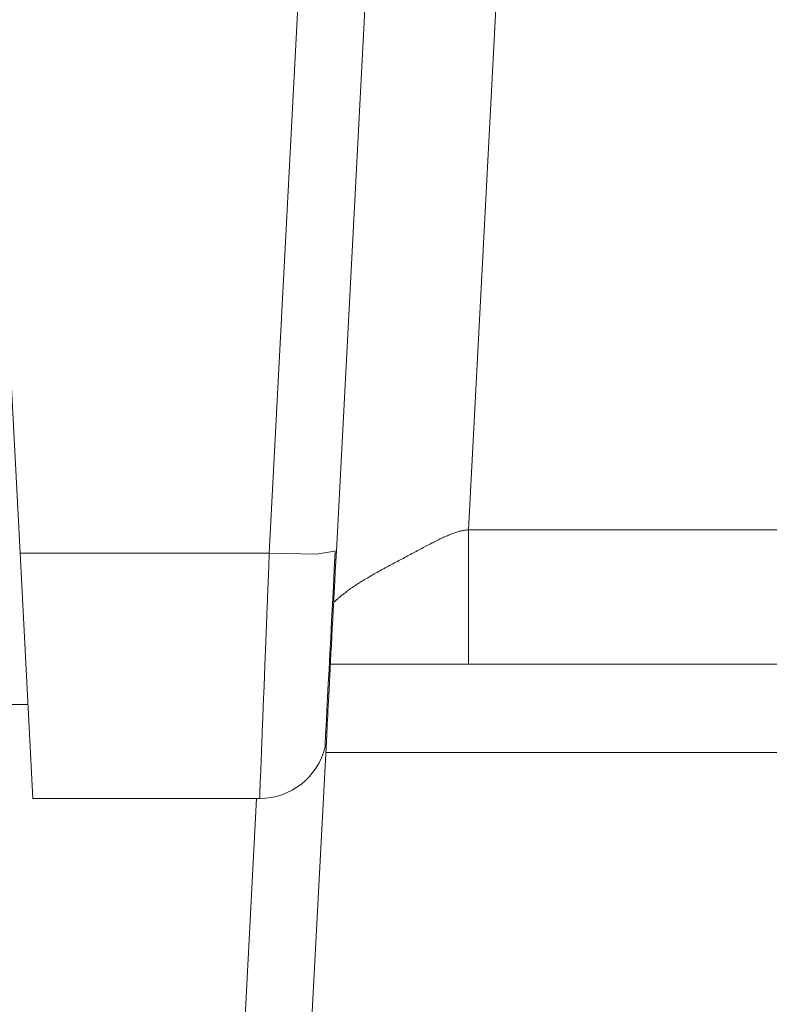
# Model space of a CAD drawing. Units: millimetres. Extents: x -39 to 249, y 47 to 250.
# Drawn here: x 57 to 58, y 90 to 91 of the extents above; entities that cross this region are included whole.
import ezdxf

# ---------------------------------------------------------------- set-up
doc = ezdxf.new("R2010")
doc.units = ezdxf.units.MM
doc.header["$MEASUREMENT"] = 0
doc.layers.add('レイヤー 2', color=7, linetype='Continuous', lineweight=0)

msp = doc.modelspace()

# ---------------------------------------------------------------- linework, layer by layer
at = {"layer": 'レイヤー 2', "color": 18, "lineweight": 9}
for points in [[(57.41539, 90.36565), (57.41539, 90.36565), (57.51805, 92.3248), (57.51805, 92.3248)], [(57.60872, 92.14506), (57.60872, 92.14506), (57.51608, 90.3775), (57.51608, 90.3775)], [(57.44933, 90.36685), (57.44933, 90.36685), (57.54088, 92.11469), (57.54088, 92.11469)], [(57.23685, 91.37061), (57.23685, 91.37061), (57.28949, 90.36565), (57.28949, 90.36565)], [(57.51608, 90.3775), (57.51608, 90.3775), (58.24865, 90.3775), (58.24865, 90.3775)], [(57.29598, 90.24172), (57.29598, 90.24172), (57.28949, 90.36565), (57.28949, 90.36565)], [(57.41539, 90.36565), (57.41539, 90.36565), (57.28949, 90.36565), (57.28949, 90.36565)], [(57.47427, 90.30956), (57.47427, 90.30956), (57.44626, 90.30956), (57.44626, 90.30956)], [(57.51604, 90.30956), (57.51604, 90.30956), (57.50944, 90.30956), (57.50944, 90.30956)], [(58.24865, 90.30956), (58.24865, 90.30956), (57.51608, 90.30956), (57.51608, 90.30956)], [(57.29347, 90.2892), (57.29347, 90.2892), (57.13455, 90.2892), (57.13455, 90.2892)], [(57.43709, 90.13391), (57.43709, 90.13391), (57.44446, 90.27389), (57.44446, 90.27389)], [(57.41052, 90.24172), (57.42629, 90.24172), (57.43998, 90.25251), (57.44358, 90.26782)], [(61.759, 90.2649), (61.759, 90.2649), (57.44393, 90.2649), (57.44393, 90.2649)], [(57.41052, 90.24172), (57.41052, 90.24172), (57.29598, 90.24172), (57.29598, 90.24172)], [(57.40319, 90.13155), (57.40319, 90.13155), (57.40897, 90.24172), (57.40897, 90.24172)]]:
    msp.add_open_spline(points, degree=3, dxfattribs=at)
for points, knots in [([(57.51608, 90.3775), (57.51608, 90.3775), (57.51569, 90.37747), (57.51569, 90.37747), (57.51569, 90.37747), (57.5153, 90.37743), (57.5153, 90.37743), (57.5153, 90.37743), (57.51491, 90.37736), (57.51491, 90.37736), (57.51491, 90.37736), (57.51452, 90.37733), (57.51452, 90.37733), (57.51452, 90.37733), (57.51414, 90.37725), (57.51414, 90.37725), (57.51414, 90.37725), (57.51371, 90.37718), (57.51371, 90.37718), (57.51371, 90.37718), (57.51332, 90.37711), (57.51332, 90.37711), (57.51332, 90.37711), (57.5129, 90.37704), (57.5129, 90.37704), (57.5129, 90.37704), (57.51244, 90.37694), (57.51244, 90.37694), (57.51244, 90.37694), (57.51205, 90.3768), (57.51205, 90.3768), (57.51205, 90.3768), (57.51156, 90.37673), (57.51156, 90.37673), (57.51156, 90.37673), (57.5111, 90.37662), (57.5111, 90.37662), (57.5111, 90.37662), (57.51064, 90.37648), (57.51064, 90.37648), (57.51064, 90.37648), (57.51019, 90.37634), (57.51019, 90.37634), (57.51019, 90.37634), (57.50969, 90.37616), (57.50969, 90.37616), (57.50969, 90.37616), (57.5092, 90.37602), (57.5092, 90.37602), (57.5092, 90.37602), (57.5087, 90.37581), (57.5087, 90.37581), (57.5087, 90.37581), (57.50814, 90.37563), (57.50814, 90.37563), (57.50814, 90.37563), (57.50764, 90.37546), (57.50764, 90.37546), (57.50764, 90.37546), (57.50708, 90.37521), (57.50708, 90.37521), (57.50708, 90.37521), (57.50652, 90.375), (57.50652, 90.375), (57.50652, 90.375), (57.50595, 90.37479), (57.50595, 90.37479), (57.50595, 90.37479), (57.50539, 90.3745), (57.50539, 90.3745), (57.50539, 90.3745), (57.50482, 90.37429), (57.50482, 90.37429), (57.50482, 90.37429), (57.50422, 90.37404), (57.50422, 90.37404), (57.50422, 90.37404), (57.50366, 90.37376), (57.50366, 90.37376), (57.50366, 90.37376), (57.50306, 90.37344), (57.50306, 90.37344), (57.50306, 90.37344), (57.50242, 90.3732), (57.50242, 90.3732), (57.50242, 90.3732), (57.50182, 90.37292), (57.50182, 90.37292), (57.50182, 90.37292), (57.50122, 90.3726), (57.50122, 90.3726), (57.50122, 90.3726), (57.50055, 90.37228), (57.50055, 90.37228), (57.50055, 90.37228), (57.49992, 90.37196), (57.49992, 90.37196), (57.49992, 90.37196), (57.49928, 90.37165), (57.49928, 90.37165), (57.49928, 90.37165), (57.49861, 90.37129), (57.49861, 90.37129), (57.49861, 90.37129), (57.49798, 90.37098), (57.49798, 90.37098), (57.49798, 90.37098), (57.49731, 90.37066), (57.49731, 90.37066), (57.49731, 90.37066), (57.49664, 90.37027), (57.49664, 90.37027), (57.49664, 90.37027), (57.49593, 90.36992), (57.49593, 90.36992), (57.49593, 90.36992), (57.49526, 90.36956), (57.49526, 90.36956), (57.49526, 90.36956), (57.49459, 90.36921), (57.49459, 90.36921), (57.49459, 90.36921), (57.49389, 90.36882), (57.49389, 90.36882), (57.49389, 90.36882), (57.49318, 90.36851), (57.49318, 90.36851), (57.49318, 90.36851), (57.49248, 90.36812), (57.49248, 90.36812), (57.49248, 90.36812), (57.49177, 90.36773), (57.49177, 90.36773), (57.49177, 90.36773), (57.49106, 90.36738), (57.49106, 90.36738), (57.49106, 90.36738), (57.49036, 90.36699), (57.49036, 90.36699), (57.49036, 90.36699), (57.48962, 90.36657), (57.48962, 90.36657), (57.48962, 90.36657), (57.48891, 90.36621), (57.48891, 90.36621), (57.48891, 90.36621), (57.48821, 90.36582), (57.48821, 90.36582), (57.48821, 90.36582), (57.48747, 90.36544), (57.48747, 90.36544), (57.48747, 90.36544), (57.48672, 90.36505), (57.48672, 90.36505), (57.48672, 90.36505), (57.48598, 90.36466), (57.48598, 90.36466), (57.48598, 90.36466), (57.48524, 90.36427), (57.48524, 90.36427), (57.48524, 90.36427), (57.48454, 90.36388), (57.48454, 90.36388), (57.48454, 90.36388), (57.48376, 90.36346), (57.48376, 90.36346), (57.48376, 90.36346), (57.48309, 90.36307), (57.48309, 90.36307), (57.48309, 90.36307), (57.48235, 90.36272), (57.48235, 90.36272), (57.48235, 90.36272), (57.48157, 90.3623), (57.48157, 90.3623), (57.48157, 90.3623), (57.48083, 90.36191), (57.48083, 90.36191), (57.48083, 90.36191), (57.48013, 90.36152), (57.48013, 90.36152), (57.48013, 90.36152), (57.47939, 90.36113), (57.47939, 90.36113), (57.47939, 90.36113), (57.47865, 90.36074), (57.47865, 90.36074), (57.47865, 90.36074), (57.47791, 90.36036), (57.47791, 90.36036), (57.47791, 90.36036), (57.47716, 90.35997), (57.47716, 90.35997), (57.47716, 90.35997), (57.47646, 90.35958), (57.47646, 90.35958), (57.47646, 90.35958), (57.47572, 90.35916), (57.47572, 90.35916), (57.47572, 90.35916), (57.47498, 90.35877), (57.47498, 90.35877), (57.47498, 90.35877), (57.47427, 90.35838), (57.47427, 90.35838), (57.47427, 90.35838), (57.4735, 90.35796), (57.4735, 90.35796), (57.4735, 90.35796), (57.47279, 90.35757), (57.47279, 90.35757), (57.47279, 90.35757), (57.47209, 90.35718), (57.47209, 90.35718), (57.47209, 90.35718), (57.47131, 90.35676), (57.47131, 90.35676), (57.47131, 90.35676), (57.4706, 90.35637), (57.4706, 90.35637), (57.4706, 90.35637), (57.46993, 90.35598), (57.46993, 90.35598), (57.46993, 90.35598), (57.46916, 90.35556), (57.46916, 90.35556), (57.46916, 90.35556), (57.46845, 90.35517), (57.46845, 90.35517), (57.46845, 90.35517), (57.46775, 90.35478), (57.46775, 90.35478), (57.46775, 90.35478), (57.46704, 90.35436), (57.46704, 90.35436), (57.46704, 90.35436), (57.46637, 90.35394), (57.46637, 90.35394), (57.46637, 90.35394), (57.46563, 90.35355), (57.46563, 90.35355), (57.46563, 90.35355), (57.46496, 90.35312), (57.46496, 90.35312), (57.46496, 90.35312), (57.46425, 90.35274), (57.46425, 90.35274), (57.46425, 90.35274), (57.46355, 90.35231), (57.46355, 90.35231), (57.46355, 90.35231), (57.46288, 90.35189), (57.46288, 90.35189), (57.46288, 90.35189), (57.46217, 90.3515), (57.46217, 90.3515), (57.46217, 90.3515), (57.46154, 90.35104), (57.46154, 90.35104), (57.46154, 90.35104), (57.46087, 90.35062), (57.46087, 90.35062), (57.46087, 90.35062), (57.4602, 90.35023), (57.4602, 90.35023), (57.4602, 90.35023), (57.45956, 90.34981), (57.45956, 90.34981), (57.45956, 90.34981), (57.45889, 90.34935), (57.45889, 90.34935), (57.45889, 90.34935), (57.45833, 90.34896), (57.45833, 90.34896), (57.45833, 90.34896), (57.45769, 90.34854), (57.45769, 90.34854), (57.45769, 90.34854), (57.45713, 90.34815), (57.45713, 90.34815), (57.45713, 90.34815), (57.45653, 90.34776), (57.45653, 90.34776), (57.45653, 90.34776), (57.456, 90.34734), (57.456, 90.34734), (57.456, 90.34734), (57.45543, 90.34699), (57.45543, 90.34699), (57.45543, 90.34699), (57.45497, 90.34663), (57.45497, 90.34663), (57.45497, 90.34663), (57.45445, 90.34625), (57.45445, 90.34625), (57.45445, 90.34625), (57.45402, 90.34589), (57.45402, 90.34589), (57.45402, 90.34589), (57.45353, 90.34554), (57.45353, 90.34554), (57.45353, 90.34554), (57.45311, 90.34519), (57.45311, 90.34519), (57.45311, 90.34519), (57.45268, 90.34487), (57.45268, 90.34487), (57.45268, 90.34487), (57.45229, 90.34455), (57.45229, 90.34455), (57.45229, 90.34455), (57.45191, 90.34423), (57.45191, 90.34423), (57.45191, 90.34423), (57.45155, 90.34392), (57.45155, 90.34392), (57.45155, 90.34392), (57.45124, 90.34367), (57.45124, 90.34367), (57.45124, 90.34367), (57.45088, 90.34339), (57.45088, 90.34339), (57.45088, 90.34339), (57.4506, 90.34311), (57.4506, 90.34311), (57.4506, 90.34311), (57.45035, 90.34286), (57.45035, 90.34286), (57.45035, 90.34286), (57.45011, 90.34265), (57.45011, 90.34265), (57.45011, 90.34265), (57.44982, 90.34247), (57.44982, 90.34247), (57.44982, 90.34247), (57.44961, 90.34226), (57.44961, 90.34226), (57.44961, 90.34226), (57.44944, 90.34208), (57.44944, 90.34208), (57.44944, 90.34208), (57.44922, 90.34191), (57.44922, 90.34191), (57.44922, 90.34191), (57.44908, 90.34177), (57.44908, 90.34177), (57.44908, 90.34177), (57.44891, 90.34162), (57.44891, 90.34162), (57.44891, 90.34162), (57.44873, 90.34152), (57.44873, 90.34152), (57.44873, 90.34152), (57.44866, 90.34141), (57.44866, 90.34141), (57.44866, 90.34141), (57.44852, 90.34131), (57.44852, 90.34131), (57.44852, 90.34131), (57.44841, 90.34131), (57.44841, 90.34131), (57.44841, 90.34131), (57.44834, 90.34124), (57.44834, 90.34124), (57.44834, 90.34124), (57.44827, 90.3412), (57.44827, 90.3412), (57.44827, 90.3412), (57.4482, 90.3412), (57.4482, 90.3412), (57.4482, 90.3412), (57.44817, 90.3412), (57.44817, 90.3412), (57.44817, 90.3412), (57.44813, 90.3412), (57.44813, 90.3412), (57.44813, 90.3412), (57.44806, 90.34124), (57.44806, 90.34124), (57.44806, 90.34124), (57.44803, 90.34131), (57.44803, 90.34131), (57.44803, 90.34131), (57.44803, 90.34131), (57.44803, 90.34131), (57.44803, 90.34131), (57.44803, 90.34141), (57.44803, 90.34141), (57.44803, 90.34141), (57.44799, 90.34152), (57.44799, 90.34152), (57.44799, 90.34152), (57.44799, 90.34162), (57.44799, 90.34162), (57.44799, 90.34162), (57.44799, 90.34177), (57.44799, 90.34177)], [0, 0, 0, 0, 1, 1, 1, 2, 2, 2, 3, 3, 3, 4, 4, 4, 5, 5, 5, 6, 6, 6, 7, 7, 7, 8, 8, 8, 9, 9, 9, 10, 10, 10, 11, 11, 11, 12, 12, 12, 13, 13, 13, 14, 14, 14, 15, 15, 15, 16, 16, 16, 17, 17, 17, 18, 18, 18, 19, 19, 19, 20, 20, 20, 21, 21, 21, 22, 22, 22, 23, 23, 23, 24, 24, 24, 25, 25, 25, 26, 26, 26, 27, 27, 27, 28, 28, 28, 29, 29, 29, 30, 30, 30, 31, 31, 31, 32, 32, 32, 33, 33, 33, 34, 34, 34, 35, 35, 35, 36, 36, 36, 37, 37, 37, 38, 38, 38, 39, 39, 39, 40, 40, 40, 41, 41, 41, 42, 42, 42, 43, 43, 43, 44, 44, 44, 45, 45, 45, 46, 46, 46, 47, 47, 47, 48, 48, 48, 49, 49, 49, 50, 50, 50, 51, 51, 51, 52, 52, 52, 53, 53, 53, 54, 54, 54, 55, 55, 55, 56, 56, 56, 57, 57, 57, 58, 58, 58, 59, 59, 59, 60, 60, 60, 61, 61, 61, 62, 62, 62, 63, 63, 63, 64, 64, 64, 65, 65, 65, 66, 66, 66, 67, 67, 67, 68, 68, 68, 69, 69, 69, 70, 70, 70, 71, 71, 71, 72, 72, 72, 73, 73, 73, 74, 74, 74, 75, 75, 75, 76, 76, 76, 77, 77, 77, 78, 78, 78, 79, 79, 79, 80, 80, 80, 81, 81, 81, 82, 82, 82, 83, 83, 83, 84, 84, 84, 85, 85, 85, 86, 86, 86, 87, 87, 87, 88, 88, 88, 89, 89, 89, 90, 90, 90, 91, 91, 91, 92, 92, 92, 93, 93, 93, 94, 94, 94, 95, 95, 95, 96, 96, 96, 97, 97, 97, 98, 98, 98, 99, 99, 99, 100, 100, 100, 101, 101, 101, 102, 102, 102, 103, 103, 103, 104, 104, 104, 105, 105, 105, 106, 106, 106, 107, 107, 107, 108, 108, 108, 109, 109, 109, 110, 110, 110, 111, 111, 111, 112, 112, 112, 113, 113, 113, 114, 114, 114, 115, 115, 115, 116, 116, 116, 117, 117, 117, 118, 118, 118, 119, 119, 119, 120, 120, 120, 121, 121, 121, 122, 122, 122, 123, 123, 123, 124, 124, 124, 125, 125, 125, 126, 126, 126, 127, 127, 127, 128, 128, 128, 129, 129, 129, 130, 130, 130, 131, 131, 131, 132, 132, 132, 132]), ([(57.51608, 90.3775), (57.51608, 90.3775), (57.51608, 90.32776), (57.51608, 90.32776), (57.51608, 90.32776), (57.51608, 90.30956), (57.51608, 90.30956)], [0, 0, 0, 0, 1, 1, 1, 2, 2, 2, 2]), ([(57.41052, 90.24172), (57.41052, 90.24172), (57.41052, 90.24172), (57.41052, 90.24172), (57.41052, 90.24172), (57.41052, 90.24172), (57.41052, 90.24172), (57.41052, 90.24172), (57.41052, 90.24175), (57.41052, 90.24175), (57.41052, 90.24175), (57.41052, 90.24179), (57.41052, 90.24179), (57.41052, 90.24179), (57.41056, 90.24179), (57.41056, 90.24179), (57.41056, 90.24179), (57.41056, 90.24182), (57.41056, 90.24182), (57.41056, 90.24182), (57.41056, 90.24186), (57.41056, 90.24186), (57.41056, 90.24186), (57.41056, 90.24189), (57.41056, 90.24189), (57.41056, 90.24189), (57.41056, 90.24197), (57.41056, 90.24197), (57.41056, 90.24197), (57.41056, 90.242), (57.41056, 90.242), (57.41056, 90.242), (57.41056, 90.24203), (57.41056, 90.24203), (57.41056, 90.24203), (57.41056, 90.24207), (57.41056, 90.24207), (57.41056, 90.24207), (57.41056, 90.24211), (57.41056, 90.24211), (57.41056, 90.24211), (57.41056, 90.24218), (57.41056, 90.24218), (57.41056, 90.24218), (57.41056, 90.24225), (57.41056, 90.24225), (57.41056, 90.24225), (57.4106, 90.24232), (57.4106, 90.24232), (57.4106, 90.24232), (57.4106, 90.24239), (57.4106, 90.24239), (57.4106, 90.24239), (57.4106, 90.24246), (57.4106, 90.24246), (57.4106, 90.24246), (57.4106, 90.24256), (57.4106, 90.24256), (57.4106, 90.24256), (57.4106, 90.24263), (57.4106, 90.24263), (57.4106, 90.24263), (57.4106, 90.24274), (57.4106, 90.24274), (57.4106, 90.24274), (57.4106, 90.24285), (57.4106, 90.24285), (57.4106, 90.24285), (57.4106, 90.24292), (57.4106, 90.24292), (57.4106, 90.24292), (57.4106, 90.24302), (57.4106, 90.24302), (57.4106, 90.24302), (57.4106, 90.24313), (57.4106, 90.24313), (57.4106, 90.24313), (57.4106, 90.24323), (57.4106, 90.24323), (57.4106, 90.24323), (57.4106, 90.24334), (57.4106, 90.24334), (57.4106, 90.24334), (57.4106, 90.24345), (57.4106, 90.24345), (57.4106, 90.24345), (57.41063, 90.24355), (57.41063, 90.24355), (57.41063, 90.24355), (57.41063, 90.24369), (57.41063, 90.24369), (57.41063, 90.24369), (57.41063, 90.24383), (57.41063, 90.24383), (57.41063, 90.24383), (57.41063, 90.24398), (57.41063, 90.24398), (57.41063, 90.24398), (57.41063, 90.24412), (57.41063, 90.24412), (57.41063, 90.24412), (57.41067, 90.24426), (57.41067, 90.24426), (57.41067, 90.24426), (57.41067, 90.24436), (57.41067, 90.24436), (57.41067, 90.24436), (57.41067, 90.24454), (57.41067, 90.24454), (57.41067, 90.24454), (57.41067, 90.24468), (57.41067, 90.24468), (57.41067, 90.24468), (57.41067, 90.24486), (57.41067, 90.24486), (57.41067, 90.24486), (57.41067, 90.245), (57.41067, 90.245), (57.41067, 90.245), (57.41067, 90.24517), (57.41067, 90.24517), (57.41067, 90.24517), (57.4107, 90.24535), (57.4107, 90.24535), (57.4107, 90.24535), (57.4107, 90.24553), (57.4107, 90.24553), (57.4107, 90.24553), (57.4107, 90.2457), (57.4107, 90.2457), (57.4107, 90.2457), (57.4107, 90.24588), (57.4107, 90.24588), (57.4107, 90.24588), (57.4107, 90.24606), (57.4107, 90.24606), (57.4107, 90.24606), (57.4107, 90.24627), (57.4107, 90.24627), (57.4107, 90.24627), (57.4107, 90.24644), (57.4107, 90.24644), (57.4107, 90.24644), (57.4107, 90.24666), (57.4107, 90.24666), (57.4107, 90.24666), (57.4107, 90.24683), (57.4107, 90.24683), (57.4107, 90.24683), (57.4107, 90.24708), (57.4107, 90.24708), (57.4107, 90.24708), (57.41074, 90.24729), (57.41074, 90.24729), (57.41074, 90.24729), (57.41074, 90.2475), (57.41074, 90.2475), (57.41074, 90.2475), (57.41074, 90.24771), (57.41074, 90.24771), (57.41074, 90.24771), (57.41077, 90.24793), (57.41077, 90.24793), (57.41077, 90.24793), (57.41077, 90.24817), (57.41077, 90.24817), (57.41077, 90.24817), (57.41081, 90.24838), (57.41081, 90.24838), (57.41081, 90.24838), (57.41081, 90.24863), (57.41081, 90.24863), (57.41081, 90.24863), (57.41081, 90.24888), (57.41081, 90.24888), (57.41081, 90.24888), (57.41081, 90.24909), (57.41081, 90.24909), (57.41081, 90.24909), (57.41081, 90.24937), (57.41081, 90.24937), (57.41081, 90.24937), (57.41084, 90.24962), (57.41084, 90.24962), (57.41084, 90.24962), (57.41084, 90.24987), (57.41084, 90.24987), (57.41084, 90.24987), (57.41084, 90.25011), (57.41084, 90.25011), (57.41084, 90.25011), (57.41088, 90.2504), (57.41088, 90.2504), (57.41088, 90.2504), (57.41088, 90.25068), (57.41088, 90.25068), (57.41088, 90.25068), (57.41088, 90.25096), (57.41088, 90.25096), (57.41088, 90.25096), (57.41088, 90.25121), (57.41088, 90.25121), (57.41088, 90.25121), (57.41091, 90.25149), (57.41091, 90.25149), (57.41091, 90.25149), (57.41091, 90.25177), (57.41091, 90.25177), (57.41091, 90.25177), (57.41095, 90.25209), (57.41095, 90.25209), (57.41095, 90.25209), (57.41095, 90.25234), (57.41095, 90.25234), (57.41095, 90.25234), (57.41098, 90.25265), (57.41098, 90.25265), (57.41098, 90.25265), (57.41098, 90.25297), (57.41098, 90.25297), (57.41098, 90.25297), (57.41098, 90.25329), (57.41098, 90.25329), (57.41098, 90.25329), (57.41098, 90.25357), (57.41098, 90.25357), (57.41098, 90.25357), (57.41102, 90.25389), (57.41102, 90.25389), (57.41102, 90.25389), (57.41102, 90.25424), (57.41102, 90.25424), (57.41102, 90.25424), (57.41106, 90.25456), (57.41106, 90.25456), (57.41106, 90.25456), (57.41106, 90.25488), (57.41106, 90.25488), (57.41106, 90.25488), (57.41106, 90.25519), (57.41106, 90.25519), (57.41106, 90.25519), (57.41106, 90.25555), (57.41106, 90.25555), (57.41106, 90.25555), (57.41109, 90.25586), (57.41109, 90.25586), (57.41109, 90.25586), (57.41109, 90.25622), (57.41109, 90.25622), (57.41109, 90.25622), (57.41112, 90.25657), (57.41112, 90.25657), (57.41112, 90.25657), (57.41112, 90.25692), (57.41112, 90.25692), (57.41112, 90.25692), (57.41112, 90.25727), (57.41112, 90.25727), (57.41112, 90.25727), (57.41116, 90.25763), (57.41116, 90.25763), (57.41116, 90.25763), (57.41116, 90.25802), (57.41116, 90.25802), (57.41116, 90.25802), (57.4112, 90.25837), (57.4112, 90.25837), (57.4112, 90.25837), (57.41123, 90.25876), (57.41123, 90.25876), (57.41123, 90.25876), (57.41123, 90.25914), (57.41123, 90.25914), (57.41123, 90.25914), (57.41123, 90.2595), (57.41123, 90.2595), (57.41123, 90.2595), (57.41123, 90.25989), (57.41123, 90.25989), (57.41123, 90.25989), (57.41127, 90.26031), (57.41127, 90.26031), (57.41127, 90.26031), (57.4113, 90.26066), (57.4113, 90.26066), (57.4113, 90.26066), (57.4113, 90.26108), (57.4113, 90.26108), (57.4113, 90.26108), (57.4113, 90.26147), (57.4113, 90.26147), (57.4113, 90.26147), (57.4113, 90.26186), (57.4113, 90.26186), (57.4113, 90.26186), (57.41134, 90.26232), (57.41134, 90.26232), (57.41134, 90.26232), (57.41137, 90.26271), (57.41137, 90.26271), (57.41137, 90.26271), (57.41141, 90.2631), (57.41141, 90.2631), (57.41141, 90.2631), (57.41141, 90.26355), (57.41141, 90.26355), (57.41141, 90.26355), (57.41141, 90.26398), (57.41141, 90.26398), (57.41141, 90.26398), (57.41144, 90.2644), (57.41144, 90.2644), (57.41144, 90.2644), (57.41144, 90.26486), (57.41144, 90.26486), (57.41144, 90.26486), (57.41144, 90.26525), (57.41144, 90.26525), (57.41144, 90.26525), (57.41148, 90.26574), (57.41148, 90.26574), (57.41148, 90.26574), (57.41151, 90.26613), (57.41151, 90.26613), (57.41151, 90.26613), (57.41151, 90.26662), (57.41151, 90.26662), (57.41151, 90.26662), (57.41155, 90.26708), (57.41155, 90.26708), (57.41155, 90.26708), (57.41155, 90.26751), (57.41155, 90.26751), (57.41155, 90.26751), (57.41155, 90.268), (57.41155, 90.268), (57.41155, 90.268), (57.41158, 90.26846), (57.41158, 90.26846), (57.41158, 90.26846), (57.41162, 90.26895), (57.41162, 90.26895), (57.41162, 90.26895), (57.41162, 90.26941), (57.41162, 90.26941), (57.41162, 90.26941), (57.41165, 90.26987), (57.41165, 90.26987), (57.41165, 90.26987), (57.41169, 90.27036), (57.41169, 90.27036), (57.41169, 90.27036), (57.41169, 90.27086), (57.41169, 90.27086), (57.41169, 90.27086), (57.41169, 90.27135), (57.41169, 90.27135), (57.41169, 90.27135), (57.41172, 90.27181), (57.41172, 90.27181), (57.41172, 90.27181), (57.41176, 90.27231), (57.41176, 90.27231), (57.41176, 90.27231), (57.41176, 90.27283), (57.41176, 90.27283), (57.41176, 90.27283), (57.41179, 90.27333), (57.41179, 90.27333), (57.41179, 90.27333), (57.41179, 90.27386), (57.41179, 90.27386), (57.41179, 90.27386), (57.41183, 90.27435), (57.41183, 90.27435), (57.41183, 90.27435), (57.41183, 90.27488), (57.41183, 90.27488), (57.41183, 90.27488), (57.41183, 90.27541), (57.41183, 90.27541), (57.41183, 90.27541), (57.41187, 90.27594), (57.41187, 90.27594), (57.41187, 90.27594), (57.4119, 90.27643), (57.4119, 90.27643), (57.4119, 90.27643), (57.4119, 90.277), (57.4119, 90.277), (57.4119, 90.277), (57.41194, 90.27752), (57.41194, 90.27752), (57.41194, 90.27752), (57.41194, 90.27812), (57.41194, 90.27812), (57.41194, 90.27812), (57.41197, 90.27866), (57.41197, 90.27866), (57.41197, 90.27866), (57.41201, 90.27925), (57.41201, 90.27925), (57.41201, 90.27925), (57.41201, 90.27982), (57.41201, 90.27982), (57.41201, 90.27982), (57.41204, 90.28045), (57.41204, 90.28045), (57.41204, 90.28045), (57.41208, 90.28105), (57.41208, 90.28105), (57.41208, 90.28105), (57.41208, 90.28165), (57.41208, 90.28165), (57.41208, 90.28165), (57.41211, 90.28225), (57.41211, 90.28225), (57.41211, 90.28225), (57.41215, 90.28292), (57.41215, 90.28292), (57.41215, 90.28292), (57.41218, 90.28356), (57.41218, 90.28356), (57.41218, 90.28356), (57.41218, 90.28423), (57.41218, 90.28423), (57.41218, 90.28423), (57.41222, 90.28483), (57.41222, 90.28483), (57.41222, 90.28483), (57.41225, 90.2855), (57.41225, 90.2855), (57.41225, 90.2855), (57.41229, 90.2862), (57.41229, 90.2862), (57.41229, 90.2862), (57.41232, 90.28684), (57.41232, 90.28684), (57.41232, 90.28684), (57.41232, 90.28754), (57.41232, 90.28754), (57.41232, 90.28754), (57.41236, 90.28825), (57.41236, 90.28825), (57.41236, 90.28825), (57.41239, 90.28895), (57.41239, 90.28895), (57.41239, 90.28895), (57.41239, 90.28966), (57.41239, 90.28966), (57.41239, 90.28966), (57.41247, 90.2904), (57.41247, 90.2904), (57.41247, 90.2904), (57.4125, 90.29114), (57.4125, 90.29114), (57.4125, 90.29114), (57.4125, 90.29185), (57.4125, 90.29185), (57.4125, 90.29185), (57.41254, 90.29262), (57.41254, 90.29262), (57.41254, 90.29262), (57.41257, 90.2934), (57.41257, 90.2934), (57.41257, 90.2934), (57.41261, 90.29414), (57.41261, 90.29414), (57.41261, 90.29414), (57.41264, 90.29492), (57.41264, 90.29492), (57.41264, 90.29492), (57.41264, 90.29569), (57.41264, 90.29569), (57.41264, 90.29569), (57.41271, 90.2965), (57.41271, 90.2965), (57.41271, 90.2965), (57.41275, 90.29732), (57.41275, 90.29732), (57.41275, 90.29732), (57.41278, 90.29813), (57.41278, 90.29813), (57.41278, 90.29813), (57.41282, 90.29897), (57.41282, 90.29897), (57.41282, 90.29897), (57.41282, 90.29978), (57.41282, 90.29978), (57.41282, 90.29978), (57.41289, 90.30063), (57.41289, 90.30063), (57.41289, 90.30063), (57.41292, 90.30148), (57.41292, 90.30148), (57.41292, 90.30148), (57.41292, 90.30236), (57.41292, 90.30236), (57.41292, 90.30236), (57.41296, 90.30321), (57.41296, 90.30321), (57.41296, 90.30321), (57.41296, 90.30409), (57.41296, 90.30409), (57.41296, 90.30409), (57.41303, 90.30497), (57.41303, 90.30497), (57.41303, 90.30497), (57.41303, 90.30592), (57.41303, 90.30592), (57.41303, 90.30592), (57.4131, 90.3068), (57.4131, 90.3068), (57.4131, 90.3068), (57.41314, 90.30772), (57.41314, 90.30772), (57.41314, 90.30772), (57.41317, 90.30864), (57.41317, 90.30864), (57.41317, 90.30864), (57.41321, 90.30956), (57.41321, 90.30956), (57.41321, 90.30956), (57.41324, 90.31054), (57.41324, 90.31054), (57.41324, 90.31054), (57.41328, 90.3115), (57.41328, 90.3115), (57.41328, 90.3115), (57.41331, 90.31245), (57.41331, 90.31245), (57.41331, 90.31245), (57.41338, 90.31344), (57.41338, 90.31344), (57.41338, 90.31344), (57.41338, 90.31442), (57.41338, 90.31442), (57.41338, 90.31442), (57.41345, 90.31541), (57.41345, 90.31541), (57.41345, 90.31541), (57.41349, 90.3164), (57.41349, 90.3164), (57.41349, 90.3164), (57.41352, 90.31742), (57.41352, 90.31742), (57.41352, 90.31742), (57.41356, 90.31848), (57.41356, 90.31848), (57.41356, 90.31848), (57.41359, 90.3195), (57.41359, 90.3195), (57.41359, 90.3195), (57.41363, 90.32053), (57.41363, 90.32053), (57.41363, 90.32053), (57.4137, 90.32159), (57.4137, 90.32159), (57.4137, 90.32159), (57.41374, 90.32268), (57.41374, 90.32268), (57.41374, 90.32268), (57.41377, 90.3237), (57.41377, 90.3237), (57.41377, 90.3237), (57.41381, 90.32483), (57.41381, 90.32483), (57.41381, 90.32483), (57.41384, 90.32589), (57.41384, 90.32589), (57.41384, 90.32589), (57.41391, 90.32699), (57.41391, 90.32699), (57.41391, 90.32699), (57.41395, 90.32811), (57.41395, 90.32811), (57.41395, 90.32811), (57.41402, 90.32924), (57.41402, 90.32924), (57.41402, 90.32924), (57.41402, 90.33037), (57.41402, 90.33037), (57.41402, 90.33037), (57.41409, 90.33153), (57.41409, 90.33153), (57.41409, 90.33153), (57.41412, 90.33266), (57.41412, 90.33266), (57.41412, 90.33266), (57.41416, 90.33383), (57.41416, 90.33383), (57.41416, 90.33383), (57.41419, 90.33499), (57.41419, 90.33499), (57.41419, 90.33499), (57.41423, 90.33616), (57.41423, 90.33616), (57.41423, 90.33616), (57.4143, 90.33736), (57.4143, 90.33736), (57.4143, 90.33736), (57.41433, 90.33855), (57.41433, 90.33855), (57.41433, 90.33855), (57.41441, 90.33975), (57.41441, 90.33975), (57.41441, 90.33975), (57.41444, 90.34099), (57.41444, 90.34099), (57.41444, 90.34099), (57.41451, 90.34219), (57.41451, 90.34219), (57.41451, 90.34219), (57.41455, 90.34346), (57.41455, 90.34346), (57.41455, 90.34346), (57.41455, 90.34466), (57.41455, 90.34466), (57.41455, 90.34466), (57.41462, 90.34589), (57.41462, 90.34589), (57.41462, 90.34589), (57.41469, 90.34716), (57.41469, 90.34716), (57.41469, 90.34716), (57.41472, 90.34843), (57.41472, 90.34843), (57.41472, 90.34843), (57.41479, 90.3497), (57.41479, 90.3497), (57.41479, 90.3497), (57.41483, 90.35101), (57.41483, 90.35101), (57.41483, 90.35101), (57.4149, 90.35231), (57.4149, 90.35231), (57.4149, 90.35231), (57.41494, 90.35358), (57.41494, 90.35358), (57.41494, 90.35358), (57.41497, 90.35492), (57.41497, 90.35492), (57.41497, 90.35492), (57.41504, 90.35619), (57.41504, 90.35619), (57.41504, 90.35619), (57.41511, 90.35753), (57.41511, 90.35753), (57.41511, 90.35753), (57.41515, 90.35887), (57.41515, 90.35887), (57.41515, 90.35887), (57.41522, 90.36022), (57.41522, 90.36022), (57.41522, 90.36022), (57.41525, 90.36156), (57.41525, 90.36156), (57.41525, 90.36156), (57.41529, 90.36293), (57.41529, 90.36293), (57.41529, 90.36293), (57.41536, 90.36427), (57.41536, 90.36427), (57.41536, 90.36427), (57.41539, 90.36565), (57.41539, 90.36565)], [0, 0, 0, 0, 1, 1, 1, 2, 2, 2, 3, 3, 3, 4, 4, 4, 5, 5, 5, 6, 6, 6, 7, 7, 7, 8, 8, 8, 9, 9, 9, 10, 10, 10, 11, 11, 11, 12, 12, 12, 13, 13, 13, 14, 14, 14, 15, 15, 15, 16, 16, 16, 17, 17, 17, 18, 18, 18, 19, 19, 19, 20, 20, 20, 21, 21, 21, 22, 22, 22, 23, 23, 23, 24, 24, 24, 25, 25, 25, 26, 26, 26, 27, 27, 27, 28, 28, 28, 29, 29, 29, 30, 30, 30, 31, 31, 31, 32, 32, 32, 33, 33, 33, 34, 34, 34, 35, 35, 35, 36, 36, 36, 37, 37, 37, 38, 38, 38, 39, 39, 39, 40, 40, 40, 41, 41, 41, 42, 42, 42, 43, 43, 43, 44, 44, 44, 45, 45, 45, 46, 46, 46, 47, 47, 47, 48, 48, 48, 49, 49, 49, 50, 50, 50, 51, 51, 51, 52, 52, 52, 53, 53, 53, 54, 54, 54, 55, 55, 55, 56, 56, 56, 57, 57, 57, 58, 58, 58, 59, 59, 59, 60, 60, 60, 61, 61, 61, 62, 62, 62, 63, 63, 63, 64, 64, 64, 65, 65, 65, 66, 66, 66, 67, 67, 67, 68, 68, 68, 69, 69, 69, 70, 70, 70, 71, 71, 71, 72, 72, 72, 73, 73, 73, 74, 74, 74, 75, 75, 75, 76, 76, 76, 77, 77, 77, 78, 78, 78, 79, 79, 79, 80, 80, 80, 81, 81, 81, 82, 82, 82, 83, 83, 83, 84, 84, 84, 85, 85, 85, 86, 86, 86, 87, 87, 87, 88, 88, 88, 89, 89, 89, 90, 90, 90, 91, 91, 91, 92, 92, 92, 93, 93, 93, 94, 94, 94, 95, 95, 95, 96, 96, 96, 97, 97, 97, 98, 98, 98, 99, 99, 99, 100, 100, 100, 101, 101, 101, 102, 102, 102, 103, 103, 103, 104, 104, 104, 105, 105, 105, 106, 106, 106, 107, 107, 107, 108, 108, 108, 109, 109, 109, 110, 110, 110, 111, 111, 111, 112, 112, 112, 113, 113, 113, 114, 114, 114, 115, 115, 115, 116, 116, 116, 117, 117, 117, 118, 118, 118, 119, 119, 119, 120, 120, 120, 121, 121, 121, 122, 122, 122, 123, 123, 123, 124, 124, 124, 125, 125, 125, 126, 126, 126, 127, 127, 127, 128, 128, 128, 129, 129, 129, 130, 130, 130, 131, 131, 131, 132, 132, 132, 133, 133, 133, 134, 134, 134, 135, 135, 135, 136, 136, 136, 137, 137, 137, 138, 138, 138, 139, 139, 139, 140, 140, 140, 141, 141, 141, 142, 142, 142, 143, 143, 143, 144, 144, 144, 145, 145, 145, 146, 146, 146, 147, 147, 147, 148, 148, 148, 149, 149, 149, 150, 150, 150, 151, 151, 151, 152, 152, 152, 153, 153, 153, 154, 154, 154, 155, 155, 155, 156, 156, 156, 157, 157, 157, 158, 158, 158, 159, 159, 159, 160, 160, 160, 161, 161, 161, 162, 162, 162, 163, 163, 163, 164, 164, 164, 165, 165, 165, 166, 166, 166, 167, 167, 167, 168, 168, 168, 169, 169, 169, 170, 170, 170, 171, 171, 171, 172, 172, 172, 173, 173, 173, 174, 174, 174, 175, 175, 175, 176, 176, 176, 177, 177, 177, 178, 178, 178, 179, 179, 179, 180, 180, 180, 181, 181, 181, 182, 182, 182, 183, 183, 183, 184, 184, 184, 185, 185, 185, 186, 186, 186, 187, 187, 187, 188, 188, 188, 189, 189, 189, 190, 190, 190, 191, 191, 191, 192, 192, 192, 193, 193, 193, 194, 194, 194, 195, 195, 195, 196, 196, 196, 197, 197, 197, 198, 198, 198, 199, 199, 199, 200, 200, 200, 201, 201, 201, 202, 202, 202, 203, 203, 203, 204, 204, 204, 205, 205, 205, 206, 206, 206, 207, 207, 207, 208, 208, 208, 209, 209, 209, 210, 210, 210, 211, 211, 211, 212, 212, 212, 213, 213, 213, 214, 214, 214, 215, 215, 215, 216, 216, 216, 217, 217, 217, 218, 218, 218, 219, 219, 219, 220, 220, 220, 221, 221, 221, 222, 222, 222, 222]), ([(57.41539, 90.36565), (57.41539, 90.36565), (57.43931, 90.36526), (57.43931, 90.36526), (57.43931, 90.36526), (57.44933, 90.36685), (57.44933, 90.36685)], [0, 0, 0, 0, 1, 1, 1, 2, 2, 2, 2]), ([(57.44358, 90.26782), (57.44358, 90.26782), (57.44362, 90.26842), (57.44362, 90.26842), (57.44362, 90.26842), (57.44372, 90.27012), (57.44372, 90.27012), (57.44372, 90.27012), (57.44383, 90.27287), (57.44383, 90.27287), (57.44383, 90.27287), (57.44404, 90.27661), (57.44404, 90.27661), (57.44404, 90.27661), (57.44429, 90.28123), (57.44429, 90.28123), (57.44429, 90.28123), (57.44457, 90.28666), (57.44457, 90.28666), (57.44457, 90.28666), (57.44489, 90.2928), (57.44489, 90.2928), (57.44489, 90.2928), (57.44524, 90.29968), (57.44524, 90.29968), (57.44524, 90.29968), (57.44563, 90.30698), (57.44563, 90.30698), (57.44563, 90.30698), (57.44605, 90.31485), (57.44605, 90.31485), (57.44605, 90.31485), (57.44644, 90.32293), (57.44644, 90.32293), (57.44644, 90.32293), (57.4469, 90.33143), (57.4469, 90.33143), (57.4469, 90.33143), (57.44735, 90.34), (57.44735, 90.34), (57.44735, 90.34), (57.44781, 90.34882), (57.44781, 90.34882), (57.44781, 90.34882), (57.44827, 90.3575), (57.44827, 90.3575), (57.44827, 90.3575), (57.44873, 90.36635), (57.44873, 90.36635)], [0, 0, 0, 0, 1, 1, 1, 2, 2, 2, 3, 3, 3, 4, 4, 4, 5, 5, 5, 6, 6, 6, 7, 7, 7, 8, 8, 8, 9, 9, 9, 10, 10, 10, 11, 11, 11, 12, 12, 12, 13, 13, 13, 14, 14, 14, 15, 15, 15, 16, 16, 16, 16]), ([(57.44446, 90.27389), (57.44446, 90.27389), (57.44446, 90.274), (57.44446, 90.274), (57.44446, 90.274), (57.44446, 90.27438), (57.44446, 90.27438), (57.44446, 90.27438), (57.4445, 90.27502), (57.4445, 90.27502), (57.4445, 90.27502), (57.44453, 90.27587), (57.44453, 90.27587), (57.44453, 90.27587), (57.4446, 90.27696), (57.4446, 90.27696), (57.4446, 90.27696), (57.44467, 90.2783), (57.44467, 90.2783), (57.44467, 90.2783), (57.44474, 90.27985), (57.44474, 90.27985), (57.44474, 90.27985), (57.44485, 90.28169), (57.44485, 90.28169), (57.44485, 90.28169), (57.44492, 90.2837), (57.44492, 90.2837), (57.44492, 90.2837), (57.44506, 90.28596), (57.44506, 90.28596), (57.44506, 90.28596), (57.4452, 90.28843), (57.4452, 90.28843), (57.4452, 90.28843), (57.44534, 90.29111), (57.44534, 90.29111), (57.44534, 90.29111), (57.44549, 90.294), (57.44549, 90.294), (57.44549, 90.294), (57.44563, 90.29703), (57.44563, 90.29703), (57.44563, 90.29703), (57.44584, 90.30031), (57.44584, 90.30031), (57.44584, 90.30031), (57.44601, 90.30377), (57.44601, 90.30377), (57.44601, 90.30377), (57.44619, 90.3074), (57.44619, 90.3074), (57.44619, 90.3074), (57.44637, 90.31118), (57.44637, 90.31118), (57.44637, 90.31118), (57.44658, 90.31513), (57.44658, 90.31513), (57.44658, 90.31513), (57.44683, 90.31926), (57.44683, 90.31926), (57.44683, 90.31926), (57.44704, 90.32349), (57.44704, 90.32349), (57.44704, 90.32349), (57.44725, 90.3278), (57.44725, 90.3278), (57.44725, 90.3278), (57.44746, 90.33224), (57.44746, 90.33224), (57.44746, 90.33224), (57.44771, 90.33683), (57.44771, 90.33683), (57.44771, 90.33683), (57.44799, 90.34155), (57.44799, 90.34155), (57.44799, 90.34155), (57.44827, 90.34639), (57.44827, 90.34639), (57.44827, 90.34639), (57.44848, 90.3514), (57.44848, 90.3514), (57.44848, 90.3514), (57.44873, 90.35644), (57.44873, 90.35644), (57.44873, 90.35644), (57.44905, 90.36163), (57.44905, 90.36163), (57.44905, 90.36163), (57.44933, 90.36685), (57.44933, 90.36685)], [0, 0, 0, 0, 1, 1, 1, 2, 2, 2, 3, 3, 3, 4, 4, 4, 5, 5, 5, 6, 6, 6, 7, 7, 7, 8, 8, 8, 9, 9, 9, 10, 10, 10, 11, 11, 11, 12, 12, 12, 13, 13, 13, 14, 14, 14, 15, 15, 15, 16, 16, 16, 17, 17, 17, 18, 18, 18, 19, 19, 19, 20, 20, 20, 21, 21, 21, 22, 22, 22, 23, 23, 23, 24, 24, 24, 25, 25, 25, 26, 26, 26, 27, 27, 27, 28, 28, 28, 29, 29, 29, 30, 30, 30, 30]), ([(57.44608, 90.30956), (57.44608, 90.30956), (57.44676, 90.30956), (57.44676, 90.30956), (57.44676, 90.30956), (57.45162, 90.30956), (57.45162, 90.30956), (57.45162, 90.30956), (57.45667, 90.30956), (57.45667, 90.30956), (57.45667, 90.30956), (57.46192, 90.30956), (57.46192, 90.30956), (57.46192, 90.30956), (57.46722, 90.30956), (57.46722, 90.30956), (57.46722, 90.30956), (57.47254, 90.30956), (57.47254, 90.30956), (57.47254, 90.30956), (57.47791, 90.30956), (57.47791, 90.30956), (57.47791, 90.30956), (57.4832, 90.30956), (57.4832, 90.30956), (57.4832, 90.30956), (57.48842, 90.30956), (57.48842, 90.30956), (57.48842, 90.30956), (57.49353, 90.30956), (57.49353, 90.30956), (57.49353, 90.30956), (57.49851, 90.30956), (57.49851, 90.30956), (57.49851, 90.30956), (57.50331, 90.30956), (57.50331, 90.30956), (57.50331, 90.30956), (57.50786, 90.30956), (57.50786, 90.30956), (57.50786, 90.30956), (57.51212, 90.30956), (57.51212, 90.30956), (57.51212, 90.30956), (57.51608, 90.30956), (57.51608, 90.30956)], [0, 0, 0, 0, 1, 1, 1, 2, 2, 2, 3, 3, 3, 4, 4, 4, 5, 5, 5, 6, 6, 6, 7, 7, 7, 8, 8, 8, 9, 9, 9, 10, 10, 10, 11, 11, 11, 12, 12, 12, 13, 13, 13, 14, 14, 14, 15, 15, 15, 15])]:
    msp.add_open_spline(points, degree=3, knots=knots, dxfattribs=at)

doc.saveas('drawing.dxf')
